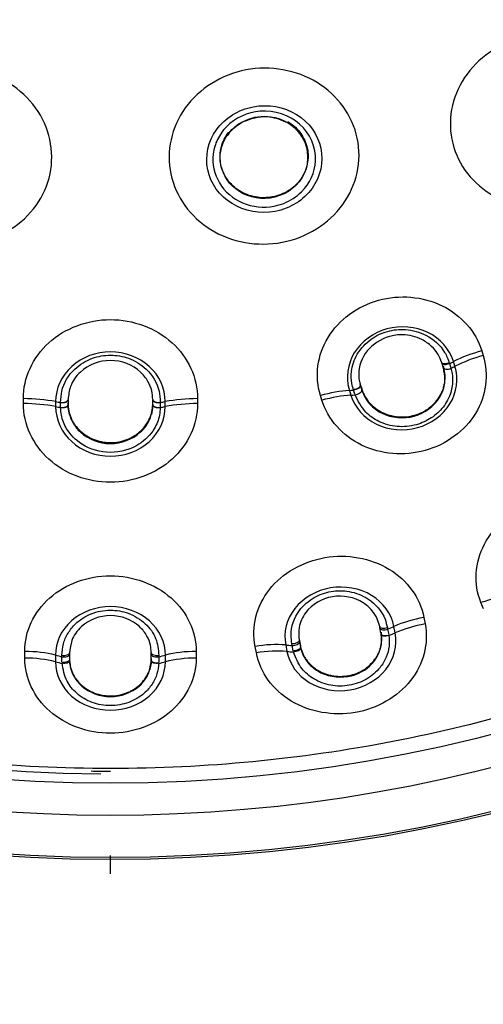
# Model space of a CAD drawing. Units: millimetres. Extents: x -21 to 1333, y -32 to 2140.
# Drawn here: x 524 to 539, y 1289 to 1321 of the extents above; entities that cross this region are included whole.
import ezdxf

# ---------------------------------------------------------------- set-up
doc = ezdxf.new("R2010")
doc.units = ezdxf.units.MM
doc.layers.add('Default', color=7, linetype='Continuous')
doc.layers.add('DV1_Default', color=7, linetype='Continuous')

# ---------------------------------------------------------------- blocks, each defined once
blk = doc.blocks.new('SE')
at = {"layer": 'DV1_Default', "color": 7, "linetype": 'Continuous'}
for p, q in [((539.164, 1310.54), (539.212, 1310.386)), ((537.9, 1309.989), (537.857, 1310.128)), ((537.858, 1310.13), (537.864, 1310.109)), ((537.901, 1309.99), (537.906, 1310.03)), ((538.104, 1310.122), (538.147, 1309.983)), ((538.282, 1310.029), (538.234, 1310.185)), ((535.164, 1309.443), (535.214, 1309.284)), ((535.17, 1309.405), (535.164, 1309.443)), ((535.176, 1309.385), (535.219, 1309.246)), ((533.906, 1308.915), (533.858, 1309.069)), ((534.811, 1309.236), (534.86, 1309.08)), ((534.991, 1309.108), (534.948, 1309.247)), ((535.219, 1309.246), (535.214, 1309.284)), ((524.079, 1308.805), (524.079, 1308.966)), ((525.142, 1308.867), (525.142, 1308.704)), ((525.306, 1308.694), (525.306, 1308.837)), ((525.551, 1308.769), (525.545, 1308.811)), ((525.598, 1308.442), (525.548, 1308.733)), ((525.551, 1308.911), (525.551, 1308.768)), ((528.342, 1308.733), (528.292, 1308.442)), ((528.339, 1308.768), (528.339, 1308.911)), ((528.584, 1308.837), (528.584, 1308.694)), ((528.748, 1308.704), (528.748, 1308.867)), ((529.811, 1308.966), (529.811, 1308.805)), ((539.222, 1302.055), (539.14, 1302.258)), ((537.26, 1301.769), (537.301, 1301.556)), ((535.815, 1301.425), (535.806, 1301.473)), ((535.849, 1301.25), (535.815, 1301.425)), ((535.854, 1301.288), (535.849, 1301.25)), ((536.058, 1301.439), (536.068, 1301.388)), ((536.068, 1301.388), (536.102, 1301.213)), ((536.317, 1301.259), (536.275, 1301.475)), ((533.152, 1301.056), (533.157, 1301.02)), ((533.152, 1301.056), (533.195, 1300.833)), ((533.157, 1301.02), (533.166, 1300.972)), ((533.166, 1300.972), (533.2, 1300.797)), ((535.861, 1301.193), (535.849, 1300.831)), ((524.125, 1300.437), (524.125, 1300.654)), ((529.765, 1300.654), (529.765, 1300.437)), ((531.747, 1300.605), (531.705, 1300.818)), ((532.712, 1300.866), (532.754, 1300.65)), ((532.928, 1300.851), (532.918, 1300.902)), ((532.962, 1300.676), (532.928, 1300.851)), ((533.195, 1300.833), (533.2, 1300.797)), ((525.136, 1300.53), (525.136, 1300.31)), ((525.35, 1300.478), (525.35, 1300.53)), ((525.35, 1300.301), (525.35, 1300.478)), ((525.647, 1300.063), (525.598, 1300.324)), ((525.6, 1300.607), (525.6, 1300.558)), ((525.6, 1300.558), (525.6, 1300.38)), ((525.6, 1300.38), (525.6, 1300.38)), ((528.292, 1300.324), (528.243, 1300.064)), ((528.29, 1300.558), (528.29, 1300.607)), ((528.29, 1300.38), (528.29, 1300.558)), ((528.29, 1300.38), (528.29, 1300.38)), ((528.539, 1300.53), (528.539, 1300.478)), ((528.539, 1300.478), (528.54, 1300.301)), ((528.754, 1300.31), (528.754, 1300.53)), ((526.945, 1293.343), (526.945, 1293.947))]:
    blk.add_line(p, q, dxfattribs=at)
for centre, radius, start, end in [((531.986, 1316.787), 1.452, 66.7107, 136.7342), ((532.16, 1316.899), 1.285, 352.3249, 71.8602), ((531.354, 1317.29), 0.65, 130.8066, 150.6634)]:
    blk.add_arc(centre, radius, start, end, dxfattribs=at)
for centre, major_axis in [((526.945, 1343.438), (-51.15, 0)), ((526.945, 1343.394), (-51.037, 0)), ((526.945, 1343.098), (-48.21, 0))]:
    blk.add_ellipse(centre, major_axis=major_axis, ratio=0.970296, dxfattribs=at)
for centre, major_axis, ratio, start_param, end_param in [((526.945, 1343.143), (47.938, 0), 0.970296, 0, 4.705795), ((526.945, 1343.205), (-49.4, 0), 0.970296, -0.615016, 3.756608), ((539.331, 1309.537), (2.294, 0.706), 0.420343, 1.514246, 1.9362), ((539.379, 1309.381), (-2.292, -0.713), 0.421187, 4.654714, 5.076629), ((538.024, 1310.187), (0.172, 0.047), 0.499579, 3.050419, 5.058346), ((536.314, 1311.319), (4.011, 1.247), 0.42116, -1.242616, -1.206486), ((536.363, 1311.163), (4.011, 1.247), 0.42116, -1.242652, -1.206519), ((538.074, 1310.028), (0.172, 0.046), 0.476847, 3.048686, 5.058957), ((534.999, 1309.355), (-0.17, -0.053), 0.496634, 1.094427, 3.102353), ((533.952, 1308.046), (2.29, 0.718), 0.420039, 1.058787, 1.48074), ((534.001, 1307.89), (2.292, 0.712), 0.421197, 1.059874, 1.48179), ((536.314, 1311.319), (-4.011, -1.247), 0.42116, 1.059807, 1.095937), ((536.363, 1311.163), (-4.011, -1.247), 0.42116, 1.05984, 1.095982), ((535.052, 1309.184), (-0.165, -0.067), 0.416879, 1.060126, 3.06752), ((524.035, 1307.814), (2.7, 0.007), 0.426544, 1.147358, 1.553387), ((524.035, 1307.651), (2.7, 0), 0.427544, 1.14855, 1.554542), ((526.945, 1310.583), (-4.4, 0), 0.427509, 1.148478, 1.189037), ((525.372, 1308.925), (-0.179, -0.008), 0.512677, 1.164995, 3.153161), ((525.372, 1308.914), (-0.179, -0.021), 0.420103, 1.139559, 3.127725), ((525.373, 1308.758), (-0.179, -0.009), 0.488946, 1.164523, 3.155301), ((525.373, 1308.751), (-0.178, -0.018), 0.429445, 1.146766, 3.134929), ((528.517, 1308.758), (0.179, -0.009), 0.489186, 3.127858, 5.118591), ((528.518, 1308.925), (0.179, -0.008), 0.512677, 3.130023, 5.118189), ((528.518, 1308.914), (0.179, -0.021), 0.420103, 3.155461, 5.143626), ((528.517, 1308.751), (0.178, -0.018), 0.429443, 3.148253, 5.136414), ((526.945, 1310.583), (4.4, 0), 0.427509, -1.189037, -1.148478), ((529.855, 1307.814), (-2.7, 0.007), 0.426544, 4.729799, 5.135827), ((529.855, 1307.651), (-2.7, 0), 0.427544, 4.728643, 5.134635), ((526.945, 1310.42), (-4.4, 0), 0.427509, 1.148509, 1.189135), ((526.945, 1310.42), (4.4, 0), 0.427509, -1.189133, -1.148509), ((539.295, 1301.228), (2.038, 0.828), 0.462887, 0.979685, 1.459548), ((537.391, 1300.733), (-2.161, -0.413), 0.473808, 4.682474, 5.162337), ((535.989, 1301.452), (0.173, 0.034), 0.475027, 3.057691, 5.097506), ((534.347, 1302.757), (3.73, 0.726), 0.475043, -1.185531, -1.122416), ((537.432, 1300.517), (2.159, 0.42), 0.475073, 1.539281, 2.019072), ((532.993, 1300.939), (0.173, 0.034), 0.475157, 4.231746, 6.27156), ((536.025, 1301.262), (0.171, 0.04), 0.522638, 3.029587, 5.076447), ((536.027, 1301.25), (0.175, 0.022), 0.413607, 3.087032, 5.126104), ((534.389, 1302.542), (3.73, 0.726), 0.475043, -1.18589, -1.122482), ((524.089, 1299.604), (2.2, 0.007), 0.477247, 1.073113, 1.552976), ((529.801, 1299.604), (-2.2, 0.007), 0.477247, 4.730209, 5.210072), ((531.765, 1299.77), (2.158, 0.427), 0.473569, 1.025412, 1.505275), ((531.807, 1299.555), (2.16, 0.42), 0.475079, 1.027003, 1.506794), ((534.347, 1302.757), (-3.73, -0.726), 0.475043, 1.0269, 1.090031), ((534.389, 1302.542), (-3.73, -0.726), 0.475043, 1.026966, 1.090406), ((533.031, 1300.75), (-0.174, -0.028), 0.525258, 1.108466, 3.155394), ((524.089, 1299.384), (2.2, 0), 0.478633, 1.074762, 1.554553), ((526.945, 1302.129), (-3.8, 0), 0.478599, 1.074658, 1.137789), ((526.945, 1301.91), (-3.8, 0), 0.478599, 1.074724, 1.13817), ((525.424, 1300.604), (-0.176, 0), 0.463441, 1.137589, 3.177401), ((525.424, 1300.555), (-0.176, 0), 0.478704, 1.137916, 3.177731), ((525.425, 1300.362), (-0.176, 0.006), 0.527089, 1.157621, 3.20464), ((528.466, 1300.555), (0.176, 0), 0.478597, 3.105434, 5.145249), ((528.465, 1300.362), (0.176, 0.006), 0.527359, 3.078641, 5.125552), ((528.465, 1300.35), (0.176, -0.011), 0.414978, 3.132983, 5.172821), ((526.945, 1301.91), (3.8, 0), 0.478599, -1.138111, -1.074724), ((526.945, 1302.129), (3.8, 0), 0.478599, -1.137773, -1.074658), ((529.801, 1299.384), (-2.2, 0), 0.478633, 4.728632, 5.208423)]:
    blk.add_ellipse(centre, major_axis=major_axis, ratio=ratio, start_param=start_param, end_param=end_param, dxfattribs=at)
for points, knots in [([(526.945, 1400.428), (523.756, 1400.307), (518.616, 1400.06), (510.73, 1398.282), (504.071, 1395.878), (497.92, 1392.818), (492.539, 1389.308), (487.818, 1385.406), (483.879, 1381.438), (480.365, 1377.13), (477.242, 1372.4), (474.668, 1367.458), (472.732, 1362.602), (471.406, 1358.127), (470.513, 1353.876), (469.937, 1349.448), (469.723, 1344.417), (470.053, 1338.746), (471.032, 1333.002), (472.505, 1327.779), (474.157, 1323.444), (476.003, 1319.494), (478.201, 1315.546), (480.879, 1311.496), (483.751, 1307.764), (486.431, 1304.657), (488.969, 1301.934), (491.769, 1299.099), (494.909, 1296.046), (498.185, 1292.855), (500.871, 1290.122), (503.343, 1287.413), (505.495, 1284.81), (507.676, 1281.727), (509.198, 1278.897), (510.224, 1276.231), (510.828, 1274.258), (511.479, 1271.525), (512.057, 1267.689), (512.347, 1262.58), (512.269, 1257.278), (512.006, 1252.582), (511.692, 1248.255), (511.303, 1243.458), (510.798, 1237.075), (510.337, 1229.421), (510.131, 1220.972), (510.312, 1211.389), (511.059, 1200.886), (512.27, 1191.13), (513.201, 1185.827), (513.564, 1183.786)], [0, 0, 0, 0, 0.032581, 0.062212, 0.088879, 0.112584, 0.139594, 0.161498, 0.182084, 0.203218, 0.224892, 0.246855, 0.266997, 0.284847, 0.300454, 0.316911, 0.336237, 0.358446, 0.382263, 0.403149, 0.420741, 0.43547, 0.45324, 0.472625, 0.491089, 0.507201, 0.519567, 0.533653, 0.55315, 0.569798, 0.586125, 0.597836, 0.612482, 0.625273, 0.643185, 0.651207, 0.658969, 0.666968, 0.683179, 0.70251, 0.724321, 0.742818, 0.755468, 0.773332, 0.797308, 0.827771, 0.859785, 0.892407, 0.935236, 0.978794, 1, 1, 1, 1]), ([(540.331, 1183.789), (540.66, 1185.634), (541.537, 1190.621), (542.715, 1199.843), (543.561, 1210.722), (543.763, 1220.255), (543.58, 1228.303), (543.251, 1234.621), (542.847, 1240.21), (542.476, 1244.816), (542.189, 1248.409), (541.943, 1251.762), (541.713, 1255.492), (541.559, 1259.899), (541.619, 1264.421), (541.951, 1268.548), (542.47, 1271.774), (543.062, 1274.258), (543.666, 1276.231), (544.884, 1279.396), (546.979, 1283.007), (550.221, 1287.077), (553.609, 1290.765), (557.694, 1294.812), (561.787, 1298.753), (565.339, 1302.36), (568.398, 1305.697), (571.615, 1309.589), (574.845, 1314.155), (577.532, 1318.766), (579.647, 1323.221), (581.385, 1327.779), (582.858, 1333.002), (583.837, 1338.746), (584.166, 1344.417), (583.953, 1349.448), (583.377, 1353.876), (582.484, 1358.127), (581.158, 1362.602), (578.871, 1368.339), (575.266, 1374.844), (570.676, 1380.768), (566.072, 1385.406), (561.351, 1389.308), (555.97, 1392.818), (549.819, 1395.878), (543.16, 1398.282), (535.274, 1400.06), (530.134, 1400.307), (526.945, 1400.428)], [0, 0, 0, 0, 0.019171, 0.060868, 0.10173, 0.14252, 0.167702, 0.192323, 0.213816, 0.230964, 0.244534, 0.254635, 0.268964, 0.286619, 0.304298, 0.319751, 0.333051, 0.341051, 0.348813, 0.356835, 0.381022, 0.39965, 0.417428, 0.439345, 0.466346, 0.482366, 0.497737, 0.518049, 0.540201, 0.561788, 0.579261, 0.596854, 0.617742, 0.64156, 0.663771, 0.683099, 0.699557, 0.715166, 0.733016, 0.75316, 0.786011, 0.817902, 0.838489, 0.860396, 0.887407, 0.911114, 0.937783, 0.967417, 1, 1, 1, 1]), ([(526.945, 1296.802), (530.094, 1296.802), (533.19, 1297.102), (539.281, 1298.276), (542.307, 1299.165), (548.079, 1301.486), (550.816, 1302.907), (555.997, 1306.262), (558.45, 1308.216), (562.846, 1312.482), (564.819, 1314.81), (568.303, 1319.865), (569.784, 1322.557), (572.161, 1328.122), (573.076, 1331.036), (574.3, 1337.005), (574.603, 1340.005), (574.606, 1346.037), (574.297, 1349.1), (573.081, 1355.031), (572.182, 1357.913), (569.796, 1363.512), (568.304, 1366.22), (564.855, 1371.232), (562.886, 1373.568), (558.439, 1377.887), (556.027, 1379.805), (550.866, 1383.155), (548.082, 1384.603), (542.307, 1386.926), (539.336, 1387.801), (533.231, 1388.984), (530.072, 1389.288), (523.852, 1389.29), (520.761, 1388.999), (514.618, 1387.818), (511.604, 1386.931), (505.867, 1384.63), (503.101, 1383.201), (497.879, 1379.82), (495.477, 1377.906), (491.078, 1373.646), (489.064, 1371.271), (485.598, 1366.242), (484.132, 1363.587), (481.737, 1357.996), (480.816, 1355.055), (479.6, 1349.144), (479.289, 1346.142), (479.282, 1340.044), (479.589, 1337.025), (480.794, 1331.116), (481.705, 1328.185), (484.095, 1322.575), (485.558, 1319.917), (489.008, 1314.892), (491.019, 1312.509), (495.416, 1308.236), (497.813, 1306.321), (503.011, 1302.941), (505.792, 1301.497), (511.525, 1299.185), (514.514, 1298.298), (520.68, 1297.102), (523.796, 1296.802), (526.945, 1296.802)], [0, 0, 0, 0, 0.03125, 0.03125, 0.0625, 0.0625, 0.09375, 0.09375, 0.125, 0.125, 0.15625, 0.15625, 0.1875, 0.1875, 0.21875, 0.21875, 0.25, 0.25, 0.28125, 0.28125, 0.3125, 0.3125, 0.34375, 0.34375, 0.375, 0.375, 0.40625, 0.40625, 0.4375, 0.4375, 0.46875, 0.46875, 0.5, 0.5, 0.53125, 0.53125, 0.5625, 0.5625, 0.59375, 0.59375, 0.625, 0.625, 0.65625, 0.65625, 0.6875, 0.6875, 0.71875, 0.71875, 0.75, 0.75, 0.78125, 0.78125, 0.8125, 0.8125, 0.84375, 0.84375, 0.875, 0.875, 0.90625, 0.90625, 0.9375, 0.9375, 0.96875, 0.96875, 1, 1, 1, 1]), ([(542.694, 1315.664), (541.993, 1315.272), (541.144, 1315.15), (539.608, 1315.496), (538.927, 1315.967), (538.137, 1317.23), (538.026, 1318.016), (538.451, 1319.475), (538.978, 1320.118), (540.363, 1320.894), (541.218, 1321.02), (542.754, 1320.676), (543.434, 1320.211), (544.232, 1318.935), (544.337, 1318.147), (543.917, 1316.705), (543.395, 1316.057), (542.694, 1315.664)], [0, 0, 0, 0, 0.125, 0.125, 0.25, 0.25, 0.375, 0.375, 0.5, 0.5, 0.625, 0.625, 0.75, 0.75, 0.875, 0.875, 1, 1, 1, 1]), ([(522.485, 1319.775), (523.296, 1319.62), (524.024, 1319.162), (524.937, 1317.9), (525.113, 1317.097), (524.803, 1315.618), (524.323, 1314.944), (522.955, 1314.104), (522.095, 1313.954), (520.493, 1314.259), (519.756, 1314.718), (518.843, 1315.977), (518.664, 1316.774), (518.976, 1318.269), (519.462, 1318.94), (520.815, 1319.772), (521.674, 1319.929), (522.485, 1319.775)], [0, 0, 0, 0, 0.125, 0.125, 0.25, 0.25, 0.375, 0.375, 0.5, 0.5, 0.625, 0.625, 0.75, 0.75, 0.875, 0.875, 1, 1, 1, 1]), ([(532.597, 1314.107), (531.786, 1313.952), (530.928, 1314.108), (529.576, 1314.938), (529.088, 1315.615), (528.777, 1317.093), (528.948, 1317.891), (529.87, 1319.168), (530.603, 1319.622), (532.205, 1319.927), (533.071, 1319.773), (534.423, 1318.945), (534.911, 1318.275), (535.227, 1316.78), (535.049, 1315.983), (534.137, 1314.72), (533.408, 1314.261), (532.597, 1314.107)], [0, 0, 0, 0, 0.125, 0.125, 0.25, 0.25, 0.375, 0.375, 0.5, 0.5, 0.625, 0.625, 0.75, 0.75, 0.875, 0.875, 1, 1, 1, 1]), ([(532.37, 1315.124), (532.862, 1315.217), (533.304, 1315.496), (533.857, 1316.261), (533.964, 1316.749), (533.775, 1317.646), (533.484, 1318.055), (532.655, 1318.566), (532.133, 1318.657), (531.161, 1318.472), (530.714, 1318.193), (530.16, 1317.428), (530.051, 1316.945), (530.241, 1316.037), (530.536, 1315.63), (531.356, 1315.125), (531.878, 1315.03), (532.37, 1315.124)], [0, 0, 0, 0, 0.125, 0.125, 0.25, 0.25, 0.375, 0.375, 0.5, 0.5, 0.625, 0.625, 0.75, 0.75, 0.875, 0.875, 1, 1, 1, 1]), ([(530.763, 1317.908), (531.046, 1318.195), (531.911, 1318.597), (533.328, 1318.131), (533.877, 1316.847), (533.404, 1315.82), (532.772, 1315.413), (532.104, 1315.22), (531.242, 1315.304), (530.436, 1316.007), (530.251, 1316.858), (530.445, 1317.5), (530.641, 1317.784), (530.763, 1317.908)], [0, 0, 0, 0, 0.118273, 0.249997, 0.384638, 0.498179, 0.566078, 0.597796, 0.697496, 0.797378, 0.897862, 0.948744, 1, 1, 1, 1]), ([(530.944, 1317.811), (530.797, 1317.668), (530.615, 1317.366), (530.496, 1316.694), (530.859, 1315.832), (532.07, 1315.369), (533.347, 1315.99), (533.612, 1317.397), (532.428, 1318.48), (531.292, 1318.152), (530.944, 1317.811)], [0, 0, 0, 0, 0.070779, 0.12288, 0.246494, 0.379095, 0.520921, 0.671955, 0.831777, 1, 1, 1, 1]), ([(532.785, 1318.074), (532.794, 1318.068), (532.803, 1318.063), (532.891, 1318.008), (532.965, 1317.951), (533.164, 1317.764), (533.271, 1317.614), (533.378, 1317.371), (533.406, 1317.286), (533.443, 1317.113), (533.452, 1317.025), (533.452, 1316.849), (533.442, 1316.76), (533.405, 1316.587), (533.378, 1316.502), (533.306, 1316.338), (533.26, 1316.258), (533.156, 1316.111), (533.095, 1316.041), (532.96, 1315.913), (532.887, 1315.857), (532.729, 1315.757), (532.643, 1315.714), (532.467, 1315.644), (532.376, 1315.618), (532.189, 1315.582), (532.092, 1315.573), (531.808, 1315.572), (531.616, 1315.607), (531.354, 1315.707), (531.269, 1315.749), (531.112, 1315.848), (531.039, 1315.903), (530.906, 1316.028), (530.845, 1316.097), (530.741, 1316.243), (530.697, 1316.321), (530.625, 1316.484), (530.597, 1316.569), (530.561, 1316.741), (530.552, 1316.828), (530.552, 1316.918)], [0, 0, 0, 0, 0.005587, 0.005587, 0.05294, 0.05294, 0.147646, 0.147646, 0.194999, 0.194999, 0.242352, 0.242352, 0.289705, 0.289705, 0.337058, 0.337058, 0.384411, 0.384411, 0.431764, 0.431764, 0.479117, 0.479117, 0.52647, 0.52647, 0.573823, 0.573823, 0.621176, 0.621176, 0.715882, 0.715882, 0.763235, 0.763235, 0.810588, 0.810588, 0.857941, 0.857941, 0.905294, 0.905294, 0.952647, 0.952647, 1, 1, 1, 1]), ([(530.552, 1316.918), (530.552, 1317.096), (530.59, 1317.273), (530.698, 1317.518), (530.743, 1317.598), (530.81, 1317.692), (530.824, 1317.711), (530.84, 1317.73)], [0, 0, 0, 0, 0.612157, 0.612157, 0.918235, 0.918235, 1, 1, 1, 1]), ([(533.858, 1309.069), (533.659, 1309.701), (533.754, 1310.4), (534.458, 1311.557), (535.071, 1312.009), (536.457, 1312.394), (537.226, 1312.331), (538.496, 1311.711), (538.969, 1311.173), (539.164, 1310.54)], [0, 0, 0, 0, 0.25, 0.25, 0.5, 0.5, 0.75, 0.75, 1, 1, 1, 1]), ([(524.079, 1308.966), (524.077, 1309.652), (524.387, 1310.324), (525.445, 1311.283), (526.194, 1311.565), (527.692, 1311.566), (528.437, 1311.29), (529.509, 1310.319), (529.813, 1309.652), (529.811, 1308.966)], [0, 0, 0, 0, 0.25, 0.25, 0.5, 0.5, 0.75, 0.75, 1, 1, 1, 1]), ([(538.234, 1310.185), (538.108, 1310.594), (537.799, 1310.943), (536.99, 1311.339), (536.49, 1311.383), (535.595, 1311.135), (535.201, 1310.848), (534.741, 1310.092), (534.683, 1309.644), (534.811, 1309.236)], [0, 0, 0, 0, 0.25, 0.25, 0.5, 0.5, 0.75, 0.75, 1, 1, 1, 1]), ([(534.945, 1309.256), (534.923, 1309.333), (534.87, 1309.524), (534.861, 1309.924), (535.037, 1310.459), (535.472, 1310.935), (536.052, 1311.211), (536.699, 1311.276), (537.409, 1311.077), (537.911, 1310.631), (538.053, 1310.261), (538.104, 1310.122)], [0, 0, 0, 0, 0.042263, 0.125342, 0.249979, 0.384794, 0.500372, 0.615629, 0.750889, 0.920705, 1, 1, 1, 1]), ([(537.851, 1310.148), (537.815, 1310.24), (537.739, 1310.435), (537.517, 1310.703), (537.138, 1310.971), (536.634, 1311.095), (535.969, 1311.012), (535.31, 1310.587), (535.096, 1309.966), (535.124, 1309.578), (535.155, 1309.462), (535.17, 1309.405)], [0, 0, 0, 0, 0.073677, 0.157751, 0.252465, 0.403246, 0.502562, 0.705656, 0.909692, 0.955348, 1, 1, 1, 1]), ([(528.748, 1308.867), (528.75, 1309.299), (528.555, 1309.722), (527.889, 1310.326), (527.418, 1310.504), (526.475, 1310.504), (526.006, 1310.331), (525.332, 1309.719), (525.14, 1309.299), (525.142, 1308.867)], [0, 0, 0, 0, 0.25, 0.25, 0.5, 0.5, 0.75, 0.75, 1, 1, 1, 1]), ([(525.306, 1308.837), (525.313, 1308.98), (525.337, 1309.372), (525.681, 1309.936), (526.306, 1310.318), (526.944, 1310.43), (527.582, 1310.319), (528.209, 1309.936), (528.553, 1309.372), (528.577, 1308.979), (528.584, 1308.837)], [0, 0, 0, 0, 0.075214, 0.24906, 0.383905, 0.499815, 0.615733, 0.750685, 0.925267, 1, 1, 1, 1]), ([(539.212, 1310.386), (539.408, 1309.754), (539.312, 1309.057), (538.608, 1307.904), (537.995, 1307.453), (536.611, 1307.069), (535.844, 1307.131), (534.575, 1307.748), (534.102, 1308.283), (533.906, 1308.915)], [0, 0, 0, 0, 0.25, 0.25, 0.5, 0.5, 0.75, 0.75, 1, 1, 1, 1]), ([(528.339, 1308.934), (528.332, 1309.03), (528.317, 1309.237), (528.185, 1309.553), (527.824, 1310.016), (526.942, 1310.366), (526.008, 1309.99), (525.605, 1309.415), (525.568, 1309.082), (525.551, 1308.934)], [0, 0, 0, 0, 0.072984, 0.157531, 0.253902, 0.500647, 0.747283, 0.88743, 1, 1, 1, 1]), ([(534.86, 1309.08), (534.986, 1308.673), (535.295, 1308.326), (536.104, 1307.931), (536.603, 1307.888), (537.496, 1308.135), (537.89, 1308.422), (538.35, 1309.175), (538.409, 1309.622), (538.282, 1310.029)], [0, 0, 0, 0, 0.25, 0.25, 0.5, 0.5, 0.75, 0.75, 1, 1, 1, 1]), ([(535.214, 1309.284), (535.228, 1309.238), (535.245, 1309.193), (535.299, 1309.072), (535.342, 1308.998), (535.443, 1308.858), (535.5, 1308.794), (535.628, 1308.676), (535.699, 1308.622), (535.851, 1308.529), (535.931, 1308.49), (536.058, 1308.442), (536.102, 1308.428), (536.19, 1308.404), (536.235, 1308.394), (536.37, 1308.37), (536.462, 1308.362), (536.648, 1308.364), (536.74, 1308.374), (536.921, 1308.409), (537.011, 1308.435), (537.182, 1308.503), (537.263, 1308.544), (537.378, 1308.617), (537.415, 1308.644), (537.487, 1308.699), (537.521, 1308.728), (537.618, 1308.82), (537.676, 1308.886), (537.778, 1309.03), (537.821, 1309.106), (537.873, 1309.223), (537.888, 1309.263), (537.914, 1309.344), (537.925, 1309.386), (537.951, 1309.511), (537.96, 1309.594), (537.96, 1309.761), (537.951, 1309.846), (537.925, 1309.963), (537.916, 1309.997), (537.906, 1310.03)], [0, 0, 0, 0, 0.035981, 0.035981, 0.098487, 0.098487, 0.160993, 0.160993, 0.223499, 0.223499, 0.286005, 0.286005, 0.317258, 0.317258, 0.348511, 0.348511, 0.411017, 0.411017, 0.473523, 0.473523, 0.536029, 0.536029, 0.598534, 0.598534, 0.629787, 0.629787, 0.66104, 0.66104, 0.723546, 0.723546, 0.786052, 0.786052, 0.817305, 0.817305, 0.848558, 0.848558, 0.911064, 0.911064, 0.97357, 0.97357, 1, 1, 1, 1]), ([(538.104, 1310.122), (538.076, 1310.133), (538.049, 1310.123), (537.991, 1310.109), (537.96, 1310.104), (537.906, 1310.106), (537.885, 1310.111), (537.857, 1310.127), (537.851, 1310.138), (537.851, 1310.148)], [0, 0, 0, 0, 0.25, 0.25, 0.5, 0.5, 0.75, 0.75, 1, 1, 1, 1]), ([(538.153, 1309.966), (538.177, 1309.849), (538.231, 1309.585), (538.163, 1309.136), (537.927, 1308.681), (537.523, 1308.311), (536.996, 1308.07), (536.374, 1308.009), (535.789, 1308.179), (535.275, 1308.533), (535.097, 1308.889), (534.996, 1309.091)], [0, 0, 0, 0, 0.077327, 0.173052, 0.28721, 0.393826, 0.500632, 0.625281, 0.749705, 0.85733, 1, 1, 1, 1]), ([(535.219, 1309.246), (535.255, 1309.153), (535.327, 1308.971), (535.54, 1308.703), (536.029, 1308.35), (536.988, 1308.253), (537.786, 1308.863), (537.992, 1309.52), (537.93, 1309.845), (537.901, 1309.99)], [0, 0, 0, 0, 0.064202, 0.148843, 0.253642, 0.500301, 0.747094, 0.89986, 1, 1, 1, 1]), ([(534.945, 1309.256), (534.964, 1309.27), (534.991, 1309.275), (535.049, 1309.293), (535.079, 1309.306), (535.129, 1309.335), (535.148, 1309.352), (535.169, 1309.382), (535.172, 1309.395), (535.17, 1309.405)], [0, 0, 0, 0, 0.25, 0.25, 0.5, 0.5, 0.75, 0.75, 1, 1, 1, 1]), ([(529.811, 1308.805), (529.811, 1308.121), (529.5, 1307.451), (528.443, 1306.496), (527.695, 1306.215), (526.199, 1306.214), (525.455, 1306.489), (524.385, 1307.455), (524.079, 1308.121), (524.079, 1308.805)], [0, 0, 0, 0, 0.25, 0.25, 0.5, 0.5, 0.75, 0.75, 1, 1, 1, 1]), ([(525.545, 1308.811), (525.545, 1308.727), (525.554, 1308.644), (525.589, 1308.478), (525.616, 1308.398), (525.668, 1308.282), (525.687, 1308.244), (525.73, 1308.169), (525.753, 1308.133), (525.829, 1308.027), (525.887, 1307.962), (526.016, 1307.842), (526.088, 1307.787), (526.24, 1307.693), (526.321, 1307.652), (526.449, 1307.603), (526.493, 1307.588), (526.582, 1307.564), (526.627, 1307.553), (526.717, 1307.537), (526.762, 1307.53), (526.855, 1307.522), (526.901, 1307.52), (527.041, 1307.52), (527.133, 1307.529), (527.313, 1307.563), (527.403, 1307.588), (527.573, 1307.654), (527.654, 1307.695), (527.768, 1307.766), (527.805, 1307.792), (527.876, 1307.846), (527.91, 1307.875), (528.006, 1307.965), (528.063, 1308.03), (528.165, 1308.172), (528.207, 1308.246), (528.258, 1308.362), (528.273, 1308.402), (528.299, 1308.482), (528.31, 1308.524), (528.336, 1308.647), (528.345, 1308.729), (528.345, 1308.811)], [0, 0, 0, 0, 0.062529, 0.062529, 0.125059, 0.125059, 0.156324, 0.156324, 0.187588, 0.187588, 0.250118, 0.250118, 0.312647, 0.312647, 0.375177, 0.375177, 0.406442, 0.406442, 0.437706, 0.437706, 0.468971, 0.468971, 0.500236, 0.500236, 0.562765, 0.562765, 0.625295, 0.625295, 0.687824, 0.687824, 0.719089, 0.719089, 0.750354, 0.750354, 0.812883, 0.812883, 0.875413, 0.875413, 0.906677, 0.906677, 0.937942, 0.937942, 1, 1, 1, 1]), ([(525.551, 1308.769), (525.559, 1308.661), (525.575, 1308.463), (525.704, 1308.151), (526.065, 1307.69), (526.946, 1307.345), (527.882, 1307.713), (528.282, 1308.282), (528.322, 1308.611), (528.339, 1308.769)], [0, 0, 0, 0, 0.068466, 0.152836, 0.253532, 0.500172, 0.74692, 0.89299, 1, 1, 1, 1]), ([(525.142, 1308.704), (525.142, 1308.273), (525.337, 1307.852), (526.002, 1307.25), (526.473, 1307.073), (527.414, 1307.072), (527.883, 1307.245), (528.556, 1307.854), (528.748, 1308.273), (528.748, 1308.704)], [0, 0, 0, 0, 0.25, 0.25, 0.5, 0.5, 0.75, 0.75, 1, 1, 1, 1]), ([(528.584, 1308.674), (528.578, 1308.589), (528.56, 1308.347), (528.381, 1307.896), (527.867, 1307.367), (526.943, 1307.102), (526.021, 1307.369), (525.507, 1307.898), (525.329, 1308.348), (525.312, 1308.59), (525.306, 1308.674)], [0, 0, 0, 0, 0.055525, 0.157862, 0.306384, 0.500297, 0.694217, 0.842644, 0.944781, 1, 1, 1, 1]), ([(539.14, 1302.258), (538.891, 1302.871), (538.935, 1303.573), (539.568, 1304.778), (540.159, 1305.275), (541.544, 1305.765), (542.333, 1305.761), (543.674, 1305.242), (544.196, 1304.744), (544.441, 1304.13)], [0, 0, 0, 0, 0.25, 0.25, 0.5, 0.5, 0.75, 0.75, 1, 1, 1, 1]), ([(531.705, 1300.818), (531.577, 1301.463), (531.754, 1302.147), (532.604, 1303.226), (533.279, 1303.615), (534.73, 1303.864), (535.503, 1303.728), (536.719, 1302.992), (537.136, 1302.415), (537.26, 1301.769)], [0, 0, 0, 0, 0.25, 0.25, 0.5, 0.5, 0.75, 0.75, 1, 1, 1, 1]), ([(524.125, 1300.654), (524.122, 1301.31), (524.427, 1301.952), (525.468, 1302.871), (526.206, 1303.14), (527.68, 1303.141), (528.413, 1302.877), (529.468, 1301.948), (529.768, 1301.31), (529.765, 1300.654)], [0, 0, 0, 0, 0.25, 0.25, 0.5, 0.5, 0.75, 0.75, 1, 1, 1, 1]), ([(536.275, 1301.475), (536.196, 1301.89), (535.924, 1302.262), (535.154, 1302.73), (534.655, 1302.821), (533.723, 1302.662), (533.292, 1302.416), (532.74, 1301.715), (532.63, 1301.28), (532.712, 1300.866)], [0, 0, 0, 0, 0.25, 0.25, 0.5, 0.5, 0.75, 0.75, 1, 1, 1, 1]), ([(532.918, 1300.902), (532.904, 1300.997), (532.848, 1301.369), (533.063, 1301.964), (533.606, 1302.446), (534.201, 1302.66), (534.839, 1302.657), (535.528, 1302.385), (535.95, 1301.897), (536.037, 1301.531), (536.058, 1301.439)], [0, 0, 0, 0, 0.063486, 0.248971, 0.382952, 0.500003, 0.617163, 0.751131, 0.937698, 1, 1, 1, 1]), ([(535.806, 1301.473), (535.783, 1301.558), (535.733, 1301.746), (535.554, 1302.021), (535.128, 1302.401), (534.219, 1302.591), (533.396, 1302.082), (533.121, 1301.477), (533.146, 1301.161), (533.157, 1301.02)], [0, 0, 0, 0, 0.07048, 0.155183, 0.25393, 0.500185, 0.746639, 0.887536, 1, 1, 1, 1]), ([(528.754, 1300.53), (528.755, 1300.951), (528.56, 1301.363), (527.893, 1301.953), (527.419, 1302.126), (526.473, 1302.127), (526.003, 1301.957), (525.326, 1301.36), (525.135, 1300.951), (525.136, 1300.53)], [0, 0, 0, 0, 0.25, 0.25, 0.5, 0.5, 0.75, 0.75, 1, 1, 1, 1]), ([(525.35, 1300.53), (525.359, 1300.654), (525.376, 1300.904), (525.537, 1301.26), (525.822, 1301.623), (526.298, 1301.929), (526.925, 1302.047), (527.571, 1301.934), (528.111, 1301.601), (528.481, 1301.097), (528.52, 1300.718), (528.539, 1300.53)], [0, 0, 0, 0, 0.082022, 0.165275, 0.249923, 0.371866, 0.500368, 0.617124, 0.750716, 0.876787, 1, 1, 1, 1]), ([(528.29, 1300.607), (528.284, 1300.692), (528.271, 1300.882), (528.15, 1301.184), (527.803, 1301.632), (526.944, 1301.973), (526.035, 1301.611), (525.651, 1301.06), (525.616, 1300.745), (525.6, 1300.607)], [0, 0, 0, 0, 0.06863, 0.153093, 0.253898, 0.500168, 0.746663, 0.889339, 1, 1, 1, 1]), ([(537.301, 1301.556), (537.426, 1300.912), (537.248, 1300.231), (536.398, 1299.157), (535.724, 1298.77), (534.275, 1298.521), (533.504, 1298.656), (532.289, 1299.387), (531.872, 1299.962), (531.747, 1300.605)], [0, 0, 0, 0, 0.25, 0.25, 0.5, 0.5, 0.75, 0.75, 1, 1, 1, 1]), ([(533.195, 1300.833), (533.197, 1300.825), (533.198, 1300.817), (533.217, 1300.731), (533.242, 1300.656), (533.291, 1300.547), (533.31, 1300.511), (533.35, 1300.44), (533.373, 1300.406), (533.444, 1300.308), (533.499, 1300.247), (533.623, 1300.133), (533.691, 1300.082), (533.8, 1300.016), (533.838, 1299.995), (533.915, 1299.957), (533.956, 1299.94), (534.079, 1299.893), (534.164, 1299.87), (534.295, 1299.847), (534.34, 1299.841), (534.429, 1299.834), (534.474, 1299.832), (534.608, 1299.833), (534.697, 1299.841), (534.875, 1299.875), (534.961, 1299.9), (535.084, 1299.948), (535.125, 1299.966), (535.204, 1300.005), (535.242, 1300.027), (535.354, 1300.096), (535.422, 1300.148), (535.546, 1300.264), (535.603, 1300.329), (535.7, 1300.463), (535.741, 1300.534), (535.791, 1300.646), (535.806, 1300.684), (535.831, 1300.761), (535.841, 1300.799), (535.866, 1300.916), (535.875, 1300.995), (535.875, 1301.075), (535.875, 1301.146), (535.868, 1301.217), (535.854, 1301.288)], [0, 0, 0, 0, 0.006401, 0.006401, 0.068899, 0.068899, 0.100147, 0.100147, 0.131396, 0.131396, 0.193893, 0.193893, 0.25639, 0.25639, 0.287638, 0.287638, 0.318887, 0.318887, 0.381384, 0.381384, 0.412632, 0.412632, 0.443881, 0.443881, 0.506378, 0.506378, 0.568875, 0.568875, 0.600123, 0.600123, 0.631372, 0.631372, 0.693869, 0.693869, 0.756366, 0.756366, 0.818863, 0.818863, 0.850111, 0.850111, 0.88136, 0.88136, 0.943857, 0.943857, 0.943857, 1, 1, 1, 1]), ([(535.806, 1301.473), (535.806, 1301.462), (535.811, 1301.449), (535.839, 1301.428), (535.861, 1301.42), (535.917, 1301.413), (535.949, 1301.413), (536.009, 1301.423), (536.036, 1301.43), (536.058, 1301.439)], [0, 0, 0, 0, 0.25, 0.25, 0.5, 0.5, 0.75, 0.75, 1, 1, 1, 1]), ([(532.754, 1300.65), (532.834, 1300.237), (533.106, 1299.866), (533.875, 1299.401), (534.373, 1299.311), (535.303, 1299.47), (535.734, 1299.715), (536.285, 1300.412), (536.397, 1300.846), (536.317, 1301.259)], [0, 0, 0, 0, 0.25, 0.25, 0.5, 0.5, 0.75, 0.75, 1, 1, 1, 1]), ([(533.157, 1301.02), (533.159, 1301.009), (533.156, 1300.995), (533.132, 1300.965), (533.112, 1300.95), (533.06, 1300.924), (533.028, 1300.914), (532.969, 1300.902), (532.941, 1300.901), (532.918, 1300.902)], [0, 0, 0, 0, 0.25, 0.25, 0.5, 0.5, 0.75, 0.75, 1, 1, 1, 1]), ([(536.106, 1301.193), (536.117, 1301.055), (536.133, 1300.816), (536.033, 1300.455), (535.807, 1300.068), (535.397, 1299.716), (534.814, 1299.504), (534.184, 1299.503), (533.637, 1299.715), (533.184, 1300.094), (533.047, 1300.442), (532.966, 1300.655)], [0, 0, 0, 0, 0.079924, 0.16369, 0.251556, 0.37563, 0.499914, 0.624523, 0.74893, 0.860521, 1, 1, 1, 1]), ([(533.204, 1300.779), (533.232, 1300.68), (533.286, 1300.501), (533.467, 1300.235), (533.893, 1299.871), (534.755, 1299.707), (535.65, 1300.198), (535.899, 1300.824), (535.862, 1301.155), (535.852, 1301.232)], [0, 0, 0, 0, 0.068523, 0.15354, 0.254731, 0.501417, 0.725522, 0.951822, 1, 1, 1, 1]), ([(533.204, 1300.779), (533.202, 1300.785), (533.199, 1300.771), (533.176, 1300.741), (533.156, 1300.724), (533.104, 1300.698), (533.072, 1300.688), (533.012, 1300.676), (532.984, 1300.675), (532.966, 1300.655)], [0, 0, 0, 0, 0.25, 0.25, 0.5, 0.5, 0.75, 0.75, 1, 1, 1, 1]), ([(529.765, 1300.437), (529.765, 1299.783), (529.459, 1299.143), (528.419, 1298.23), (527.683, 1297.962), (526.211, 1297.961), (525.479, 1298.223), (524.426, 1299.147), (524.125, 1299.783), (524.125, 1300.437)], [0, 0, 0, 0, 0.25, 0.25, 0.5, 0.5, 0.75, 0.75, 1, 1, 1, 1]), ([(525.136, 1300.31), (525.136, 1299.89), (525.332, 1299.48), (525.999, 1298.893), (526.472, 1298.721), (527.416, 1298.72), (527.886, 1298.889), (528.561, 1299.482), (528.754, 1299.89), (528.754, 1300.31)], [0, 0, 0, 0, 0.25, 0.25, 0.5, 0.5, 0.75, 0.75, 1, 1, 1, 1]), ([(525.601, 1300.362), (525.601, 1300.368), (525.597, 1300.355), (525.571, 1300.328), (525.549, 1300.316), (525.494, 1300.298), (525.462, 1300.294), (525.401, 1300.292), (525.373, 1300.296), (525.351, 1300.28)], [0, 0, 0, 0, 0.25, 0.25, 0.5, 0.5, 0.75, 0.75, 1, 1, 1, 1]), ([(525.595, 1300.417), (525.595, 1300.416), (525.595, 1300.416), (525.595, 1300.337), (525.604, 1300.257), (525.637, 1300.102), (525.662, 1300.027), (525.712, 1299.916), (525.73, 1299.88), (525.771, 1299.809), (525.794, 1299.775), (525.866, 1299.675), (525.921, 1299.613), (526.046, 1299.498), (526.114, 1299.446), (526.224, 1299.379), (526.262, 1299.358), (526.341, 1299.319), (526.382, 1299.301), (526.505, 1299.254), (526.59, 1299.23), (526.722, 1299.206), (526.767, 1299.2), (526.857, 1299.192), (526.902, 1299.19), (527.036, 1299.19), (527.125, 1299.198), (527.302, 1299.231), (527.388, 1299.255), (527.51, 1299.302), (527.551, 1299.32), (527.629, 1299.358), (527.668, 1299.38), (527.778, 1299.448), (527.845, 1299.499), (527.969, 1299.613), (528.025, 1299.677), (528.121, 1299.81), (528.162, 1299.88), (528.212, 1299.99), (528.226, 1300.028), (528.251, 1300.104), (528.262, 1300.142), (528.286, 1300.258), (528.295, 1300.337), (528.295, 1300.417)], [0, 0, 0, 0, 0.000176, 0.000176, 0.062665, 0.062665, 0.125154, 0.125154, 0.156399, 0.156399, 0.187643, 0.187643, 0.250132, 0.250132, 0.312621, 0.312621, 0.343866, 0.343866, 0.37511, 0.37511, 0.437599, 0.437599, 0.468844, 0.468844, 0.500088, 0.500088, 0.562577, 0.562577, 0.625066, 0.625066, 0.656311, 0.656311, 0.687555, 0.687555, 0.750044, 0.750044, 0.812533, 0.812533, 0.875022, 0.875022, 0.906267, 0.906267, 0.937511, 0.937511, 1, 1, 1, 1]), ([(525.601, 1300.362), (525.609, 1300.258), (525.628, 1300.071), (525.756, 1299.78), (526.104, 1299.353), (526.948, 1299.031), (527.842, 1299.376), (528.227, 1299.903), (528.27, 1300.21), (528.289, 1300.362)], [0, 0, 0, 0, 0.069752, 0.154472, 0.254302, 0.500632, 0.74684, 0.890659, 1, 1, 1, 1]), ([(528.29, 1300.607), (528.289, 1300.596), (528.293, 1300.582), (528.319, 1300.557), (528.341, 1300.545), (528.395, 1300.528), (528.428, 1300.523), (528.489, 1300.522), (528.517, 1300.525), (528.539, 1300.53)], [0, 0, 0, 0, 0.25, 0.25, 0.5, 0.5, 0.75, 0.75, 1, 1, 1, 1]), ([(528.539, 1300.28), (528.524, 1300.141), (528.494, 1299.902), (528.326, 1299.564), (528.03, 1299.222), (527.56, 1298.946), (526.946, 1298.836), (526.327, 1298.941), (525.83, 1299.242), (525.457, 1299.691), (525.389, 1300.056), (525.351, 1300.28)], [0, 0, 0, 0, 0.080743, 0.164548, 0.251693, 0.375798, 0.500123, 0.624703, 0.749072, 0.861179, 1, 1, 1, 1])]:
    blk.add_open_spline(points, degree=3, knots=knots, dxfattribs=at)
blk.add_open_spline([(526.945, 1296.707), (526.732, 1296.707), (526.519, 1296.708), (526.306, 1296.711)], degree=3, dxfattribs=at)

msp = doc.modelspace()

# ---------------------------------------------------------------- block references
at = {"layer": 'Default'}
msp.add_blockref('SE', (0, 0), dxfattribs=at)

doc.saveas('drawing.dxf')
